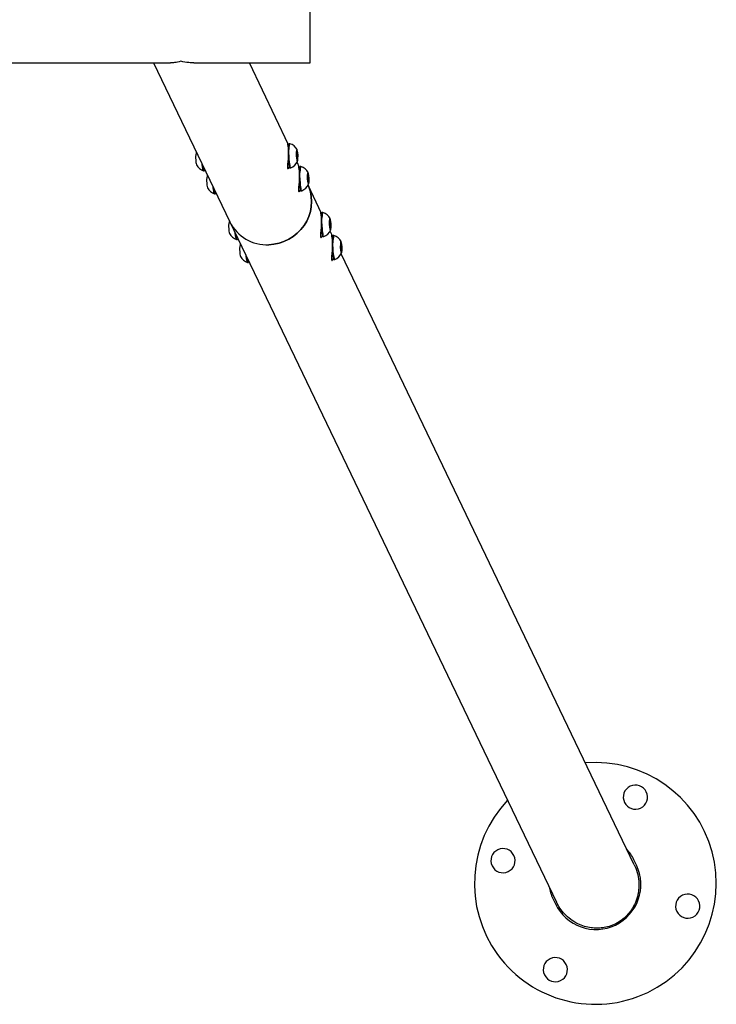
# Model space of a CAD drawing. Units: millimetres. Extents: x 21 to 413, y 9 to 283.
# Drawn here: x 278 to 298, y 24 to 52 of the extents above; entities that cross this region are included whole.
import ezdxf

# ---------------------------------------------------------------- set-up
doc = ezdxf.new("R2010")
doc.units = ezdxf.units.MM

msp = doc.modelspace()

# ---------------------------------------------------------------- linework, layer by layer
at = {"color": 7, "linetype": 'Continuous', "lineweight": 25}
for p, q in [((286.722, 50.958), (286.722, 53.458)), ((204.266, 50.958), (282.678, 50.958)), ((282.186, 50.958), (284.394, 46.358)), ((283.352, 50.958), (286.722, 50.958)), ((286.095, 48.59), (284.959, 50.958)), ((286.111, 48.619), (286.106, 48.616)), ((286.13, 48.619), (286.111, 48.619)), ((286.13, 48.619), (286.111, 48.619)), ((286.13, 48.619), (286.125, 48.616)), ((283.428, 48.371), (283.415, 48.346)), ((286.325, 48.258), (286.327, 48.391)), ((286.325, 48.294), (286.358, 48.296)), ((286.339, 48.143), (286.325, 48.258)), ((286.327, 48.391), (286.344, 48.41)), ((286.344, 48.41), (286.358, 48.296)), ((286.358, 48.296), (286.356, 48.162)), ((286.069, 48.067), (286.095, 48.068)), ((286.069, 48.067), (286.095, 48.068)), ((286.135, 47.919), (286.154, 47.92)), ((286.135, 47.919), (286.154, 47.92)), ((286.337, 48.162), (286.356, 48.162)), ((286.356, 48.162), (286.339, 48.143)), ((286.414, 47.927), (286.339, 48.082)), ((286.43, 47.955), (286.424, 47.952)), ((286.449, 47.956), (286.43, 47.955)), ((286.449, 47.956), (286.43, 47.955)), ((286.449, 47.956), (286.443, 47.953)), ((283.637, 47.833), (283.656, 47.834)), ((283.637, 47.833), (283.656, 47.834)), ((283.746, 47.707), (283.733, 47.683)), ((286.643, 47.594), (286.645, 47.727)), ((286.644, 47.631), (286.677, 47.632)), ((286.645, 47.727), (286.662, 47.746)), ((286.662, 47.746), (286.677, 47.632)), ((286.677, 47.632), (286.675, 47.499)), ((286.387, 47.403), (286.413, 47.404)), ((286.387, 47.403), (286.413, 47.404)), ((286.658, 47.48), (286.643, 47.594)), ((286.655, 47.498), (286.675, 47.499)), ((286.675, 47.499), (286.658, 47.48)), ((287.051, 46.599), (286.658, 47.418)), ((283.955, 47.17), (283.974, 47.17)), ((283.955, 47.17), (283.974, 47.17)), ((286.454, 47.256), (286.473, 47.256)), ((286.454, 47.256), (286.473, 47.256)), ((287.067, 46.628), (287.062, 46.625)), ((287.086, 46.629), (287.067, 46.628)), ((287.086, 46.629), (287.067, 46.628)), ((287.086, 46.629), (287.08, 46.625)), ((284.383, 46.38), (284.37, 46.355)), ((284.394, 46.358), (293.845, 26.667)), ((287.28, 46.267), (287.282, 46.4)), ((287.295, 46.152), (287.28, 46.267)), ((287.281, 46.303), (287.314, 46.305)), ((287.282, 46.4), (287.299, 46.419)), ((287.293, 46.171), (287.312, 46.171)), ((287.312, 46.171), (287.295, 46.152)), ((287.299, 46.419), (287.314, 46.305)), ((287.314, 46.305), (287.312, 46.171)), ((287.024, 46.076), (287.051, 46.077)), ((287.024, 46.076), (287.051, 46.077)), ((287.091, 45.928), (287.11, 45.929)), ((287.091, 45.928), (287.11, 45.929)), ((287.37, 45.936), (287.295, 46.091)), ((287.385, 45.964), (287.38, 45.961)), ((287.404, 45.965), (287.385, 45.964)), ((287.404, 45.965), (287.385, 45.964)), ((287.404, 45.965), (287.399, 45.962)), ((284.593, 45.842), (284.611, 45.843)), ((284.593, 45.842), (284.611, 45.843)), ((284.702, 45.716), (284.689, 45.692)), ((287.599, 45.603), (287.601, 45.736)), ((287.599, 45.64), (287.633, 45.641)), ((287.613, 45.489), (287.599, 45.603)), ((287.601, 45.736), (287.618, 45.755)), ((287.618, 45.755), (287.633, 45.641)), ((287.633, 45.641), (287.63, 45.508)), ((287.343, 45.412), (287.369, 45.413)), ((287.343, 45.412), (287.369, 45.413)), ((287.611, 45.507), (287.63, 45.508)), ((287.63, 45.508), (287.613, 45.489)), ((296.099, 27.749), (287.614, 45.427)), ((284.911, 45.179), (284.93, 45.179)), ((284.911, 45.179), (284.93, 45.179)), ((287.41, 45.265), (287.428, 45.265)), ((287.41, 45.265), (287.428, 45.265)), ((296.16, 27.737), (296.085, 27.895)), ((293.741, 26.77), (293.816, 26.612))]:
    msp.add_line(p, q, dxfattribs=at)
at = {"color": 7, "linetype": 'Continuous', "lineweight": 25, "flags": 128}
for points in [[(286.106, 48.616), (286.097, 48.597), (286.09, 48.561), (286.084, 48.511), (286.08, 48.449), (286.079, 48.378), (286.079, 48.301), (286.082, 48.223), (286.087, 48.147), (286.094, 48.077), (286.102, 48.017), (286.111, 47.969), (286.121, 47.937), (286.131, 47.921), (286.135, 47.919)], [(286.106, 48.616), (286.097, 48.597), (286.09, 48.561), (286.084, 48.511), (286.08, 48.449), (286.079, 48.378), (286.079, 48.301), (286.082, 48.223), (286.087, 48.147), (286.094, 48.077), (286.102, 48.017), (286.111, 47.969), (286.121, 47.937), (286.131, 47.921), (286.135, 47.919)], [(286.362, 48.3), (286.358, 48.358), (286.352, 48.406), (286.344, 48.438), (286.337, 48.451), (286.329, 48.443), (286.324, 48.415), (286.32, 48.37), (286.319, 48.314), (286.321, 48.254)], [(286.362, 48.3), (286.358, 48.358), (286.352, 48.406), (286.344, 48.438), (286.337, 48.451), (286.329, 48.443), (286.324, 48.415), (286.32, 48.37), (286.319, 48.314), (286.321, 48.254)], [(286.101, 48.224), (286.105, 48.157), (286.111, 48.094), (286.118, 48.039), (286.125, 47.992), (286.134, 47.956), (286.143, 47.932), (286.151, 47.921), (286.154, 47.92)], [(286.101, 48.224), (286.105, 48.157), (286.111, 48.094), (286.118, 48.039), (286.125, 47.992), (286.134, 47.956), (286.143, 47.932), (286.151, 47.921), (286.154, 47.92)], [(286.321, 48.254), (286.325, 48.196), (286.331, 48.147), (286.339, 48.115), (286.347, 48.102), (286.354, 48.11), (286.359, 48.138), (286.363, 48.183), (286.364, 48.239), (286.362, 48.3)], [(286.321, 48.254), (286.325, 48.196), (286.331, 48.147), (286.339, 48.115), (286.347, 48.102), (286.354, 48.11), (286.359, 48.138), (286.363, 48.183), (286.364, 48.239), (286.362, 48.3)], [(283.637, 47.833), (283.634, 47.834), (283.625, 47.845), (283.616, 47.869), (283.608, 47.905), (283.6, 47.952), (283.594, 48.008), (283.591, 48.03)], [(283.637, 47.833), (283.634, 47.834), (283.625, 47.845), (283.616, 47.869), (283.608, 47.905), (283.6, 47.952), (283.594, 48.008), (283.591, 48.03)], [(283.661, 47.837), (283.652, 47.835), (283.642, 47.851), (283.632, 47.884), (283.622, 47.932), (283.616, 47.979)], [(283.661, 47.837), (283.652, 47.835), (283.642, 47.851), (283.632, 47.884), (283.622, 47.932), (283.616, 47.979)], [(286.424, 47.952), (286.416, 47.933), (286.408, 47.898), (286.403, 47.848), (286.399, 47.786), (286.397, 47.714), (286.398, 47.638), (286.401, 47.559), (286.406, 47.483), (286.412, 47.413), (286.421, 47.353), (286.43, 47.306), (286.44, 47.273), (286.45, 47.257), (286.454, 47.256)], [(286.424, 47.952), (286.416, 47.933), (286.408, 47.898), (286.403, 47.848), (286.399, 47.786), (286.397, 47.714), (286.398, 47.638), (286.401, 47.559), (286.406, 47.483), (286.412, 47.413), (286.421, 47.353), (286.43, 47.306), (286.44, 47.273), (286.45, 47.257), (286.454, 47.256)], [(283.672, 47.863), (283.67, 47.856), (283.661, 47.837)], [(283.672, 47.863), (283.67, 47.856), (283.661, 47.837)], [(286.681, 47.636), (286.676, 47.694), (286.67, 47.742), (286.663, 47.775), (286.655, 47.788), (286.648, 47.78), (286.642, 47.752), (286.639, 47.707), (286.638, 47.651), (286.64, 47.59)], [(286.681, 47.636), (286.676, 47.694), (286.67, 47.742), (286.663, 47.775), (286.655, 47.788), (286.648, 47.78), (286.642, 47.752), (286.639, 47.707), (286.638, 47.651), (286.64, 47.59)], [(286.64, 47.59), (286.644, 47.532), (286.65, 47.484), (286.657, 47.451), (286.665, 47.438), (286.672, 47.446), (286.678, 47.474), (286.681, 47.519), (286.682, 47.575), (286.681, 47.636)], [(286.64, 47.59), (286.644, 47.532), (286.65, 47.484), (286.657, 47.451), (286.665, 47.438), (286.672, 47.446), (286.678, 47.474), (286.681, 47.519), (286.682, 47.575), (286.681, 47.636)], [(283.955, 47.17), (283.952, 47.17), (283.944, 47.182), (283.935, 47.206), (283.927, 47.242), (283.919, 47.289), (283.912, 47.344), (283.91, 47.366)], [(283.955, 47.17), (283.952, 47.17), (283.944, 47.182), (283.935, 47.206), (283.927, 47.242), (283.919, 47.289), (283.912, 47.344), (283.91, 47.366)], [(283.98, 47.173), (283.97, 47.172), (283.96, 47.188), (283.95, 47.22), (283.941, 47.268), (283.934, 47.315)], [(283.98, 47.173), (283.97, 47.172), (283.96, 47.188), (283.95, 47.22), (283.941, 47.268), (283.934, 47.315)], [(286.658, 47.418), (286.68, 47.366), (286.724, 47.229), (286.751, 47.087), (286.76, 46.942), (286.751, 46.796), (286.724, 46.652), (286.68, 46.512), (286.618, 46.377), (286.541, 46.25), (286.449, 46.132), (286.343, 46.026), (286.225, 45.932), (286.097, 45.852), (285.96, 45.788), (285.817, 45.74), (285.67, 45.709), (285.521, 45.695)], [(285.521, 45.695), (285.67, 45.709), (285.817, 45.74), (285.96, 45.788), (286.097, 45.852), (286.225, 45.932), (286.343, 46.026), (286.449, 46.132), (286.541, 46.25), (286.618, 46.377), (286.68, 46.512), (286.724, 46.652), (286.751, 46.796), (286.76, 46.942), (286.751, 47.087), (286.724, 47.229), (286.68, 47.366), (286.658, 47.418)], [(286.42, 47.56), (286.424, 47.493), (286.429, 47.431), (286.436, 47.375), (286.444, 47.328), (286.452, 47.292), (286.461, 47.268), (286.47, 47.257), (286.473, 47.256)], [(286.42, 47.56), (286.424, 47.493), (286.429, 47.431), (286.436, 47.375), (286.444, 47.328), (286.452, 47.292), (286.461, 47.268), (286.47, 47.257), (286.473, 47.256)], [(283.99, 47.199), (283.988, 47.192), (283.98, 47.173)], [(283.99, 47.199), (283.988, 47.192), (283.98, 47.173)], [(287.062, 46.625), (287.053, 46.606), (287.045, 46.571), (287.04, 46.52), (287.036, 46.458), (287.034, 46.387), (287.035, 46.31), (287.038, 46.232), (287.043, 46.156), (287.05, 46.086), (287.058, 46.026), (287.067, 45.978), (287.077, 45.946), (287.087, 45.93), (287.091, 45.928)], [(287.062, 46.625), (287.053, 46.606), (287.045, 46.571), (287.04, 46.52), (287.036, 46.458), (287.034, 46.387), (287.035, 46.31), (287.038, 46.232), (287.043, 46.156), (287.05, 46.086), (287.058, 46.026), (287.067, 45.978), (287.077, 45.946), (287.087, 45.93), (287.091, 45.928)], [(287.318, 46.309), (287.313, 46.367), (287.307, 46.415), (287.3, 46.447), (287.292, 46.46), (287.285, 46.452), (287.279, 46.424), (287.276, 46.379), (287.275, 46.323), (287.277, 46.263)], [(287.318, 46.309), (287.313, 46.367), (287.307, 46.415), (287.3, 46.447), (287.292, 46.46), (287.285, 46.452), (287.279, 46.424), (287.276, 46.379), (287.275, 46.323), (287.277, 46.263)], [(287.057, 46.233), (287.061, 46.166), (287.067, 46.103), (287.073, 46.048), (287.081, 46.001), (287.089, 45.965), (287.098, 45.941), (287.107, 45.93), (287.11, 45.929)], [(287.057, 46.233), (287.061, 46.166), (287.067, 46.103), (287.073, 46.048), (287.081, 46.001), (287.089, 45.965), (287.098, 45.941), (287.107, 45.93), (287.11, 45.929)], [(287.277, 46.263), (287.281, 46.205), (287.287, 46.156), (287.294, 46.124), (287.302, 46.111), (287.309, 46.119), (287.315, 46.147), (287.318, 46.192), (287.319, 46.248), (287.318, 46.309)], [(287.277, 46.263), (287.281, 46.205), (287.287, 46.156), (287.294, 46.124), (287.302, 46.111), (287.309, 46.119), (287.315, 46.147), (287.318, 46.192), (287.319, 46.248), (287.318, 46.309)], [(284.593, 45.842), (284.59, 45.843), (284.581, 45.854), (284.572, 45.878), (284.564, 45.914), (284.556, 45.961), (284.549, 46.017), (284.547, 46.039)], [(284.593, 45.842), (284.59, 45.843), (284.581, 45.854), (284.572, 45.878), (284.564, 45.914), (284.556, 45.961), (284.549, 46.017), (284.547, 46.039)], [(284.617, 45.846), (284.607, 45.845), (284.597, 45.86), (284.587, 45.893), (284.578, 45.941), (284.571, 45.988)], [(284.617, 45.846), (284.607, 45.845), (284.597, 45.86), (284.587, 45.893), (284.578, 45.941), (284.571, 45.988)], [(287.38, 45.961), (287.371, 45.942), (287.364, 45.907), (287.358, 45.857), (287.355, 45.795), (287.353, 45.723), (287.354, 45.647), (287.356, 45.568), (287.361, 45.492), (287.368, 45.422), (287.376, 45.362), (287.386, 45.315), (287.395, 45.282), (287.405, 45.266), (287.41, 45.265)], [(287.38, 45.961), (287.371, 45.942), (287.364, 45.907), (287.358, 45.857), (287.355, 45.795), (287.353, 45.723), (287.354, 45.647), (287.356, 45.568), (287.361, 45.492), (287.368, 45.422), (287.376, 45.362), (287.386, 45.315), (287.395, 45.282), (287.405, 45.266), (287.41, 45.265)], [(284.627, 45.872), (284.625, 45.865), (284.617, 45.846)], [(284.627, 45.872), (284.625, 45.865), (284.617, 45.846)], [(287.636, 45.645), (287.632, 45.703), (287.626, 45.751), (287.618, 45.784), (287.611, 45.797), (287.604, 45.789), (287.598, 45.761), (287.594, 45.716), (287.593, 45.66), (287.595, 45.599)], [(287.636, 45.645), (287.632, 45.703), (287.626, 45.751), (287.618, 45.784), (287.611, 45.797), (287.604, 45.789), (287.598, 45.761), (287.594, 45.716), (287.593, 45.66), (287.595, 45.599)], [(287.595, 45.599), (287.599, 45.541), (287.606, 45.493), (287.613, 45.46), (287.621, 45.447), (287.628, 45.455), (287.634, 45.483), (287.637, 45.528), (287.638, 45.584), (287.636, 45.645)], [(287.595, 45.599), (287.599, 45.541), (287.606, 45.493), (287.613, 45.46), (287.621, 45.447), (287.628, 45.455), (287.634, 45.483), (287.637, 45.528), (287.638, 45.584), (287.636, 45.645)], [(284.911, 45.179), (284.908, 45.179), (284.899, 45.191), (284.891, 45.215), (284.882, 45.251), (284.875, 45.298), (284.868, 45.353), (284.866, 45.375)], [(284.911, 45.179), (284.908, 45.179), (284.899, 45.191), (284.891, 45.215), (284.882, 45.251), (284.875, 45.298), (284.868, 45.353), (284.866, 45.375)], [(284.935, 45.182), (284.926, 45.181), (284.916, 45.197), (284.906, 45.229), (284.897, 45.277), (284.89, 45.324)], [(284.935, 45.182), (284.926, 45.181), (284.916, 45.197), (284.906, 45.229), (284.897, 45.277), (284.89, 45.324)], [(287.375, 45.569), (287.379, 45.502), (287.385, 45.44), (287.392, 45.384), (287.4, 45.337), (287.408, 45.301), (287.417, 45.277), (287.425, 45.266), (287.428, 45.265)], [(287.375, 45.569), (287.379, 45.502), (287.385, 45.44), (287.392, 45.384), (287.4, 45.337), (287.408, 45.301), (287.417, 45.277), (287.425, 45.266), (287.428, 45.265)], [(284.946, 45.208), (284.944, 45.201), (284.935, 45.182)], [(284.946, 45.208), (284.944, 45.201), (284.935, 45.182)]]:
    msp.add_lwpolyline(points, dxfattribs=at)
at = {"color": 7, "linetype": 'Continuous', "lineweight": 25}
for centre, radius, start, end in [((287.192, 48.355), 1.099, 166.2425, 186.8657), ((286.015, 48.265), 0.373, 29.1426, 71.7148), ((283.936, 48.223), 0.536, 166.7451, 187.5073), ((283.863, 48.145), 0.458, 178.9192, 197.6088), ((283.752, 48.188), 0.373, 209.1426, 251.7148), ((286.015, 48.265), 0.373, 292.2238, 334.796), ((287.511, 47.691), 1.099, 166.2425, 186.8657), ((286.334, 47.602), 0.373, 29.1426, 71.7148), ((284.255, 47.56), 0.536, 166.7451, 187.5073), ((284.182, 47.481), 0.458, 178.9192, 197.6088), ((284.07, 47.524), 0.373, 209.1426, 251.7148), ((286.334, 47.602), 0.373, 292.2238, 334.796), ((288.148, 46.364), 1.099, 166.2425, 186.8657), ((286.971, 46.274), 0.373, 29.1426, 71.7148), ((284.892, 46.232), 0.536, 166.7451, 187.5073), ((285.463, 46.885), 1.192, 206.2497, 272.7739), ((284.819, 46.154), 0.458, 178.9192, 197.6088), ((284.708, 46.197), 0.373, 209.1426, 251.7148), ((286.971, 46.274), 0.373, 292.2238, 334.796), ((288.467, 45.7), 1.099, 166.2425, 186.8657), ((287.289, 45.611), 0.373, 29.1426, 71.7148), ((285.211, 45.569), 0.536, 166.7451, 187.5073), ((285.137, 45.49), 0.458, 178.9192, 197.6088), ((285.026, 45.533), 0.373, 209.1426, 251.7148), ((287.289, 45.611), 0.373, 292.2238, 334.796), ((294.972, 27.208), 3.5, 295.641, 94.7162), ((296.131, 29.706), 0.35, 115.641, 295.641), ((296.131, 29.706), 0.35, 295.641, 115.641), ((294.972, 27.208), 3.5, 136.5658, 295.641), ((292.299, 27.866), 0.35, 295.641, 115.641), ((292.299, 27.866), 0.35, 115.641, 295.641), ((294.913, 27.332), 1.3, 25.641, 41.5834), ((294.988, 27.175), 1.3, 295.641, 25.641), ((294.913, 27.332), 1.3, 189.6986, 205.641), ((297.645, 26.55), 0.35, 115.641, 295.641), ((297.645, 26.55), 0.35, 295.641, 115.641), ((294.988, 27.175), 1.3, 205.641, 295.641), ((293.814, 24.711), 0.35, 115.641, 295.641), ((293.814, 24.711), 0.35, 295.641, 115.641)]:
    msp.add_arc(centre, radius, start, end, dxfattribs=at)
for points, knots in [([(282.972, 51.004), (282.912, 50.987), (282.813, 50.961), (282.716, 50.962), (282.679, 50.963)], [0, 0, 0, 0, 0.613379, 1, 1, 1, 1]), ([(283.351, 50.963), (283.303, 50.962), (283.178, 50.961), (283.05, 50.987), (282.972, 51.004)], [0, 0, 0, 0, 0.38574, 1, 1, 1, 1]), ([(286.091, 48.566), (286.085, 48.581), (286.072, 48.616), (286.061, 48.64), (286.059, 48.637), (286.065, 48.601), (286.075, 48.54), (286.082, 48.484), (286.085, 48.456)], [0, 0, 0, 0, 0.129323, 0.303333, 0.477468, 0.651616, 0.825663, 1, 1, 1, 1]), ([(286.085, 48.215), (286.082, 48.182), (286.076, 48.133), (286.07, 48.082), (286.067, 48.051), (286.062, 48.006), (286.059, 47.957), (286.061, 47.922), (286.066, 47.904), (286.073, 47.896), (286.087, 47.898), (286.101, 47.914), (286.111, 47.933), (286.114, 47.939), (286.116, 47.947), (286.118, 47.952)], [0, 0, 0, 0, 0.1569505, 0.2355468, 0.2508154, 0.3146288, 0.4713551, 0.551908, 0.6287901, 0.7057863, 0.7864328, 0.9435746, 0.946045, 0.9661063, 1, 1, 1, 1]), ([(286.409, 47.902), (286.404, 47.917), (286.391, 47.952), (286.379, 47.976), (286.377, 47.973), (286.383, 47.937), (286.394, 47.876), (286.401, 47.82), (286.404, 47.792)], [0, 0, 0, 0, 0.129323, 0.303333, 0.477468, 0.651616, 0.825663, 1, 1, 1, 1]), ([(286.404, 47.551), (286.4, 47.518), (286.395, 47.469), (286.389, 47.418), (286.385, 47.387), (286.381, 47.343), (286.377, 47.294), (286.38, 47.258), (286.384, 47.241), (286.392, 47.232), (286.406, 47.234), (286.419, 47.251), (286.429, 47.269), (286.432, 47.275), (286.435, 47.283), (286.437, 47.288)], [0, 0, 0, 0, 0.1569505, 0.2355468, 0.2508153, 0.3146288, 0.4713551, 0.551908, 0.62879, 0.7057863, 0.7864328, 0.9435746, 0.946045, 0.9661064, 1, 1, 1, 1]), ([(287.046, 46.575), (287.041, 46.59), (287.028, 46.625), (287.017, 46.649), (287.014, 46.646), (287.021, 46.61), (287.031, 46.549), (287.038, 46.493), (287.041, 46.465)], [0, 0, 0, 0, 0.129323, 0.303333, 0.477468, 0.651616, 0.825663, 1, 1, 1, 1]), ([(287.041, 46.224), (287.037, 46.191), (287.032, 46.142), (287.026, 46.091), (287.023, 46.06), (287.018, 46.015), (287.014, 45.966), (287.017, 45.931), (287.021, 45.913), (287.029, 45.905), (287.043, 45.907), (287.056, 45.923), (287.066, 45.942), (287.069, 45.948), (287.072, 45.956), (287.074, 45.961)], [0, 0, 0, 0, 0.1569505, 0.2355468, 0.2508154, 0.3146288, 0.4713551, 0.551908, 0.6287901, 0.7057863, 0.7864328, 0.9435746, 0.946045, 0.9661063, 1, 1, 1, 1]), ([(287.365, 45.911), (287.36, 45.926), (287.347, 45.961), (287.335, 45.986), (287.333, 45.982), (287.339, 45.946), (287.35, 45.885), (287.356, 45.829), (287.359, 45.801)], [0, 0, 0, 0, 0.129323, 0.303333, 0.477468, 0.651616, 0.825663, 1, 1, 1, 1]), ([(287.359, 45.56), (287.356, 45.527), (287.351, 45.478), (287.345, 45.427), (287.341, 45.396), (287.336, 45.352), (287.333, 45.303), (287.335, 45.267), (287.34, 45.25), (287.348, 45.241), (287.362, 45.243), (287.375, 45.26), (287.385, 45.278), (287.388, 45.284), (287.391, 45.292), (287.392, 45.297)], [0, 0, 0, 0, 0.15695, 0.235547, 0.250815, 0.314629, 0.471355, 0.551908, 0.62879, 0.705786, 0.786433, 0.943575, 0.946045, 0.966106, 1, 1, 1, 1]), ([(296.096, 27.749), (296.103, 27.735), (296.153, 27.647), (296.205, 27.465), (296.241, 27.21), (296.225, 26.952), (296.161, 26.71), (296.058, 26.495), (295.924, 26.313), (295.761, 26.159), (295.575, 26.04), (295.377, 25.96), (295.191, 25.918), (295.073, 25.913), (295.017, 25.911)], [0, 0, 0, 0, 0.018564, 0.118741, 0.220511, 0.321611, 0.419924, 0.513746, 0.601913, 0.683787, 0.776944, 0.860226, 0.934293, 1, 1, 1, 1]), ([(295.017, 25.911), (294.961, 25.913), (294.841, 25.918), (294.652, 25.961), (294.449, 26.04), (294.255, 26.159), (294.083, 26.314), (293.944, 26.481), (293.878, 26.61), (293.848, 26.669)], [0, 0, 0, 0, 0.114453, 0.244711, 0.392547, 0.559137, 0.706027, 0.864051, 1, 1, 1, 1])]:
    msp.add_open_spline(points, degree=3, knots=knots, dxfattribs=at)

doc.saveas('drawing.dxf')
